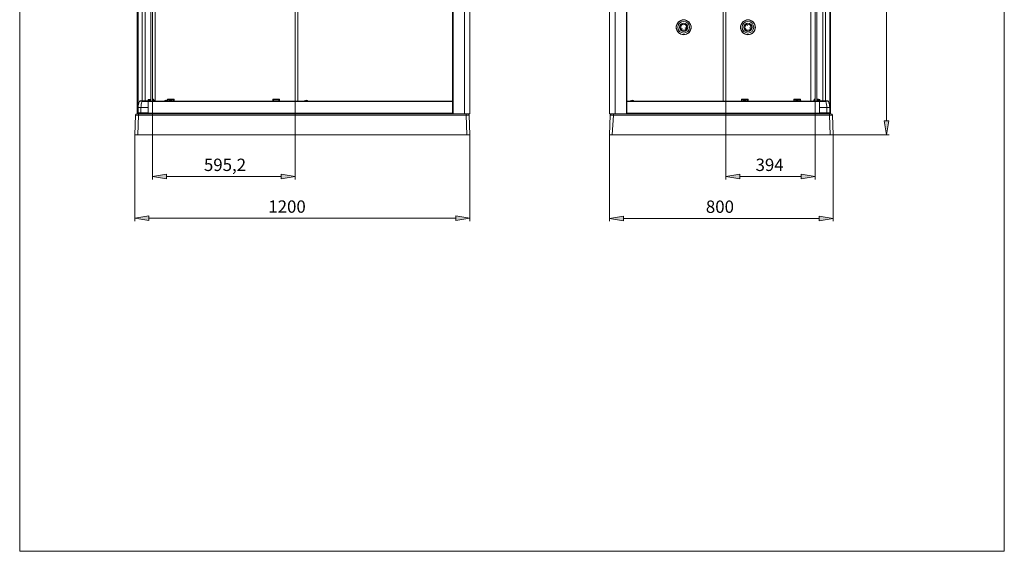
# Model space of a CAD drawing. Units: inches. Extents: x 0 to 595, y 0 to 842.
# Drawn here: x 0 to 595, y 0 to 322 of the extents above; entities that cross this region are included whole.
import ezdxf

# ---------------------------------------------------------------- set-up
doc = ezdxf.new("R2010")
doc.units = ezdxf.units.IN
doc.header["$MEASUREMENT"] = 0
doc.layers.add('Capa 1', color=7, linetype='Continuous')

# ---------------------------------------------------------------- blocks, each defined once
blk = doc.blocks.new('block 2')
at = {"layer": 'Capa 1', "true_color": 0xffffff}
h = blk.add_hatch(color=7, dxfattribs=at)
h.dxf.hatch_style = 2
h.paths.add_polyline_path([(77.98, 202.95), (77.98, 200.14), (69.54, 201.55)])
h = blk.add_hatch(color=7, dxfattribs=at)
h.dxf.hatch_style = 2
h.paths.add_polyline_path([(263.78, 202.95), (263.78, 200.14), (272.23, 201.55)])
at = {"layer": 'Capa 1', "lineweight": 0}
for points in [[(0, 841.89), (595.28, 841.89), (595.28, 0), (0, 0), (0, 841.89)], [(77.98, 202.95), (77.98, 200.14), (69.54, 201.55), (77.98, 202.95)], [(263.78, 202.95), (263.78, 200.14), (272.23, 201.55), (263.78, 202.95)]]:
    blk.add_lwpolyline(points, dxfattribs=at)
at = {"layer": 'Capa 1', "color": 7, "lineweight": 9, "true_color": 0xffffff}
for points in [[(71.07, 594.17), (71.07, 264.81)], [(71.64, 590.1), (71.64, 268.91)], [(261.75, 264.81), (261.75, 594.17)], [(262.04, 264.81), (262.04, 594.17)], [(268.85, 264.81), (268.85, 594.17)], [(272.23, 594.17), (272.23, 264.81)], [(356.68, 594.17), (356.68, 264.81)], [(360.06, 594.17), (360.06, 264.81)], [(366.86, 594.17), (366.86, 264.81)], [(367.15, 594.17), (367.15, 264.81)], [(489.7, 268.9), (489.7, 590.1)], [(490.27, 264.81), (490.27, 594.17)], [(74.07, 586.29), (74.07, 272.71)], [(166.52, 272.46), (166.52, 586.52)], [(168.21, 272.46), (168.21, 586.52)], [(425.23, 586.52), (425.23, 272.46)], [(426.92, 586.52), (426.92, 272.46)], [(487.27, 272.71), (487.27, 586.29)], [(75.76, 420.55), (75.76, 272.71)], [(79.36, 420.45), (79.36, 272.46)], [(80.37, 420.45), (80.37, 272.46)], [(81.89, 420.45), (81.89, 272.46)], [(478.29, 272.46), (478.29, 420.95)], [(480.97, 420.45), (480.97, 272.46)], [(481.98, 420.45), (481.98, 272.46)], [(485.58, 272.71), (485.58, 420.55)], [(402.48, 316.71), (402.4, 316.75)], [(441.35, 316.79), (441.28, 316.82)], [(71.62, 265.45), (71.62, 268.66)], [(73.98, 272.31), (73.64, 272.35), (73.2, 272.38), (72.82, 272.39), (72.55, 272.36), (72.45, 272.31)], [(73.06, 272.71), (73.98, 272.71)], [(77.71, 268.66), (73.31, 268.66)], [(73.31, 268.66), (73.31, 268.66)], [(73.31, 268.66), (73.31, 265.45)], [(73.98, 272.31), (73.98, 272.71)], [(73.98, 272.71), (77.71, 272.71)], [(77.71, 272.31), (73.98, 272.31)], [(78.29, 273.18), (77.66, 273.12)], [(77.66, 273.12), (77.66, 272.71)], [(77.71, 272.71), (77.71, 272.31)], [(261.75, 272.46), (77.71, 272.46)], [(77.71, 272.31), (77.71, 268.66)], [(261.75, 272.23), (77.71, 272.23)], [(77.71, 265.45), (77.71, 268.66)], [(78.5, 273.52), (77.96, 273.45)], [(78.8, 273.22), (78.29, 273.18)], [(78.29, 272.46), (78.29, 273.18)], [(78.5, 273.52), (78.76, 273.55)], [(78.76, 273.55), (79.36, 273.62)], [(78.8, 273.22), (78.76, 273.55)], [(79.36, 273.28), (78.8, 273.22)], [(78.8, 273.22), (78.8, 272.46)], [(79.36, 273.62), (79.36, 273.28)], [(79.36, 273.28), (79.36, 272.46)], [(80.36, 273.71), (80.36, 272.46)], [(80.47, 273.71), (80.36, 273.71)], [(80.91, 272.71), (80.47, 273.71)], [(80.47, 273.71), (80.62, 273.71)], [(81.22, 272.84), (80.91, 272.71)], [(80.91, 272.71), (81.25, 272.71)], [(80.91, 272.46), (80.91, 272.71)], [(80.93, 273.51), (81.22, 272.84)], [(81.25, 272.71), (81.25, 272.46)], [(93.37, 273.71), (89.33, 273.71)], [(89.33, 273.71), (89.33, 272.46)], [(89.41, 273.22), (89.41, 273.28)], [(89.41, 272.46), (89.41, 273.22)], [(89.65, 273.18), (89.65, 272.46)], [(89.75, 273.62), (89.75, 273.55)], [(92.96, 273.62), (89.75, 273.62)], [(92.96, 273.55), (92.96, 273.62)], [(93.06, 272.46), (93.06, 273.18)], [(93.3, 273.28), (93.3, 273.22)], [(93.3, 273.22), (93.3, 272.46)], [(93.37, 273.71), (93.37, 272.46)], [(157.07, 273.76), (153.04, 273.76)], [(153.04, 273.76), (153.04, 272.46)], [(153.11, 273.26), (153.11, 273.33)], [(153.11, 272.46), (153.11, 273.26)], [(153.35, 273.24), (153.35, 272.46)], [(153.45, 273.67), (153.45, 273.6)], [(156.66, 273.67), (153.45, 273.67)], [(156.66, 273.6), (156.66, 273.67)], [(156.76, 272.46), (156.76, 273.24)], [(157, 273.33), (157, 273.26)], [(157, 273.26), (157, 272.46)], [(157.07, 273.76), (157.07, 272.46)], [(483.64, 272.46), (367.15, 272.46)], [(483.64, 272.23), (367.15, 272.23)], [(436.35, 273.71), (436.35, 272.46)], [(440.38, 273.71), (436.35, 273.71)], [(436.42, 273.22), (436.42, 273.28)], [(436.42, 272.46), (436.42, 273.22)], [(436.66, 273.18), (436.66, 272.46)], [(436.76, 273.62), (436.76, 273.55)], [(439.97, 273.62), (436.76, 273.62)], [(439.97, 273.55), (439.97, 273.62)], [(440.07, 272.46), (440.07, 273.18)], [(440.31, 273.28), (440.31, 273.22)], [(440.31, 273.22), (440.31, 272.46)], [(440.38, 273.71), (440.38, 272.46)], [(467.96, 273.71), (467.96, 272.46)], [(471.99, 273.71), (467.96, 273.71)], [(468.03, 273.22), (468.03, 273.28)], [(468.03, 272.46), (468.03, 273.22)], [(468.27, 273.18), (468.27, 272.46)], [(468.37, 273.62), (468.37, 273.55)], [(471.58, 273.62), (468.37, 273.62)], [(471.58, 273.55), (471.58, 273.62)], [(471.68, 272.46), (471.68, 273.18)], [(471.92, 273.28), (471.92, 273.22)], [(471.92, 273.22), (471.92, 272.46)], [(471.99, 273.71), (471.99, 272.46)], [(480.07, 272.46), (480.07, 272.76)], [(480.07, 272.76), (480.09, 272.76)], [(480.09, 272.71), (480.43, 272.71)], [(480.09, 272.46), (480.09, 272.71)], [(480.1, 272.89), (480.4, 273.56)], [(480.14, 272.88), (480.1, 272.89)], [(480.12, 272.84), (480.42, 273.51)], [(480.43, 272.71), (480.12, 272.84)], [(480.87, 273.71), (480.43, 272.71)], [(480.43, 272.71), (480.43, 272.46)], [(480.71, 273.76), (480.86, 273.76)], [(480.72, 273.71), (480.87, 273.71)], [(480.86, 273.76), (480.84, 273.71)], [(480.86, 273.76), (480.97, 273.76)], [(480.87, 273.71), (480.99, 273.71)], [(480.97, 273.76), (480.97, 273.71)], [(480.99, 273.71), (480.99, 272.46)], [(481.98, 273.67), (482.58, 273.6)], [(481.98, 273.62), (481.98, 273.67)], [(481.98, 273.62), (482.58, 273.55)], [(481.98, 273.28), (481.98, 273.62)], [(482.54, 273.22), (481.98, 273.28)], [(481.98, 273.28), (481.98, 272.46)], [(482.58, 273.55), (482.54, 273.22)], [(483.06, 273.18), (482.54, 273.22)], [(482.54, 272.46), (482.54, 273.22)], [(482.58, 273.6), (482.57, 273.55)], [(482.58, 273.6), (482.84, 273.57)], [(482.58, 273.55), (482.84, 273.52)], [(482.84, 273.57), (483.38, 273.5)], [(482.84, 273.52), (483.38, 273.45)], [(483.06, 273.18), (483.06, 272.46)], [(483.68, 273.12), (483.06, 273.18)], [(483.64, 272.71), (487.36, 272.71)], [(483.64, 272.31), (483.64, 272.71)], [(483.64, 268.66), (483.64, 272.31)], [(487.36, 272.31), (483.64, 272.31)], [(483.64, 268.66), (488.03, 268.66)], [(483.64, 265.45), (483.64, 268.66)], [(483.68, 273.12), (483.68, 273.17)], [(483.68, 273.17), (483.68, 273.17)], [(483.68, 272.71), (483.68, 273.12)], [(487.36, 272.31), (487.36, 272.71)], [(487.36, 272.71), (488.28, 272.71)], [(488.9, 272.31), (488.84, 272.35), (488.65, 272.38), (488.32, 272.39), (487.86, 272.36), (487.36, 272.31)], [(488.03, 268.66), (488.03, 268.66)], [(488.03, 265.45), (488.03, 268.66)], [(489.72, 268.66), (489.72, 265.45)], [(69.54, 252.14), (69.95, 263.99)], [(71.79, 264.81), (70.8, 264.81)], [(71.79, 263.99), (71.37, 252.14)], [(71.62, 265.45), (73.31, 265.45)], [(71.64, 265.28), (71.64, 264.81)], [(71.79, 264.81), (71.79, 263.99)], [(71.79, 264.81), (269.98, 264.81)], [(269.98, 263.99), (71.79, 263.99)], [(73.31, 265.45), (77.71, 265.45)], [(73.31, 264.81), (73.31, 265.45)], [(77.71, 265.45), (77.71, 264.81)], [(261.75, 265.12), (77.71, 265.12)], [(269.98, 263.99), (269.98, 264.81)], [(270.82, 264.81), (269.98, 264.81)], [(270.39, 252.14), (269.98, 263.99)], [(270.82, 264.81), (272.23, 264.81)], [(271.81, 263.99), (272.23, 252.14)], [(356.68, 264.81), (358.09, 264.81)], [(356.68, 252.14), (357.09, 263.99)], [(358.93, 264.81), (358.01, 264.81)], [(358.93, 263.99), (358.29, 252.14)], [(489.63, 263.99), (358.71, 263.99)], [(358.93, 264.81), (489.63, 264.81)], [(358.93, 264.8), (358.93, 263.99)], [(483.64, 265.12), (367.15, 265.12)], [(483.64, 265.45), (488.03, 265.45)], [(483.64, 264.81), (483.64, 265.45)], [(488.03, 265.45), (489.72, 265.45)], [(488.03, 264.81), (488.03, 265.45)], [(489.63, 263.99), (489.63, 264.81)], [(490.47, 264.81), (489.63, 264.81)], [(490.04, 252.14), (489.63, 263.99)], [(489.7, 264.81), (489.7, 265.28)], [(491.32, 263.99), (491.73, 252.14)], [(71.37, 252.14), (69.54, 252.14)], [(69.54, 251.97), (69.54, 199.86)], [(71.37, 252.14), (272.23, 252.14)], [(272.23, 251.97), (272.23, 199.86)], [(491.73, 252.14), (356.68, 252.14)], [(77.98, 201.55), (263.78, 201.55)]]:
    blk.add_lwpolyline(points, dxfattribs=at)
for points, knots in [([(405.98, 317.17), (405.98, 319.68), (403.95, 321.71), (401.44, 321.71), (398.93, 321.71), (396.9, 319.68), (396.9, 317.17), (396.9, 314.66), (398.93, 312.62), (401.44, 312.62), (403.95, 312.62), (405.98, 314.66), (405.98, 317.17)], [0, 0, 0, 0, 1, 1, 1, 2, 2, 2, 3, 3, 3, 4, 4, 4, 4]), ([(405.9, 317.17), (405.9, 319.63), (403.9, 321.63), (401.44, 321.63), (398.98, 321.63), (396.98, 319.63), (396.98, 317.17), (396.98, 314.7), (398.98, 312.71), (401.44, 312.71), (403.9, 312.71), (405.9, 314.7), (405.9, 317.17)], [0, 0, 0, 0, 1, 1, 1, 2, 2, 2, 3, 3, 3, 4, 4, 4, 4]), ([(444.83, 317.17), (444.83, 319.68), (442.8, 321.71), (440.29, 321.71), (437.78, 321.71), (435.74, 319.68), (435.74, 317.17), (435.74, 314.66), (437.78, 312.62), (440.29, 312.62), (442.8, 312.62), (444.83, 314.66), (444.83, 317.17)], [0, 0, 0, 0, 1, 1, 1, 2, 2, 2, 3, 3, 3, 4, 4, 4, 4]), ([(444.75, 317.17), (444.75, 319.63), (442.75, 321.63), (440.29, 321.63), (437.82, 321.63), (435.83, 319.63), (435.83, 317.17), (435.83, 314.7), (437.82, 312.71), (440.29, 312.71), (442.75, 312.71), (444.75, 314.7), (444.75, 317.17)], [0, 0, 0, 0, 1, 1, 1, 2, 2, 2, 3, 3, 3, 4, 4, 4, 4]), ([(404.97, 317.17), (404.97, 319.12), (403.39, 320.7), (401.44, 320.7), (399.49, 320.7), (397.91, 319.12), (397.91, 317.17), (397.91, 315.22), (399.49, 313.64), (401.44, 313.64), (403.39, 313.64), (404.97, 315.22), (404.97, 317.17)], [0, 0, 0, 0, 1, 1, 1, 2, 2, 2, 3, 3, 3, 4, 4, 4, 4]), ([(403.99, 317.17), (403.99, 318.58), (402.85, 319.72), (401.44, 319.72), (400.03, 319.72), (398.89, 318.58), (398.89, 317.17), (398.89, 315.76), (400.03, 314.62), (401.44, 314.62), (402.85, 314.62), (403.99, 315.76), (403.99, 317.17)], [0, 0, 0, 0, 1, 1, 1, 2, 2, 2, 3, 3, 3, 4, 4, 4, 4]), ([(403.93, 317.17), (403.93, 318.54), (402.82, 319.66), (401.44, 319.66), (400.06, 319.66), (398.95, 318.54), (398.95, 317.17), (398.95, 315.79), (400.06, 314.67), (401.44, 314.67), (402.82, 314.67), (403.93, 315.79), (403.93, 317.17)], [0, 0, 0, 0, 1, 1, 1, 2, 2, 2, 3, 3, 3, 4, 4, 4, 4]), ([(403.34, 317.17), (403.34, 318.21), (402.48, 319.06), (401.44, 319.06), (400.39, 319.06), (399.54, 318.21), (399.54, 317.17), (399.54, 316.12), (400.39, 315.27), (401.44, 315.27), (402.48, 315.27), (403.34, 316.12), (403.34, 317.17)], [0, 0, 0, 0, 1, 1, 1, 2, 2, 2, 3, 3, 3, 4, 4, 4, 4]), ([(403.24, 317.17), (403.24, 318.16), (402.43, 318.96), (401.44, 318.96), (400.45, 318.96), (399.64, 318.16), (399.64, 317.17), (399.64, 316.17), (400.45, 315.37), (401.44, 315.37), (402.43, 315.37), (403.24, 316.17), (403.24, 317.17)], [0, 0, 0, 0, 1, 1, 1, 2, 2, 2, 3, 3, 3, 4, 4, 4, 4]), ([(400.6, 316.52), (400.6, 316.55), (400.58, 316.57), (400.56, 316.57), (400.54, 316.57), (400.52, 316.55), (400.52, 316.52), (400.52, 316.5), (400.54, 316.48), (400.56, 316.48), (400.58, 316.48), (400.6, 316.5), (400.6, 316.52)], [0, 0, 0, 0, 1, 1, 1, 2, 2, 2, 3, 3, 3, 4, 4, 4, 4]), ([(401.36, 318.25), (401.36, 318.27), (401.34, 318.29), (401.32, 318.29), (401.3, 318.29), (401.28, 318.27), (401.28, 318.25), (401.28, 318.23), (401.3, 318.21), (401.32, 318.21), (401.34, 318.21), (401.36, 318.23), (401.36, 318.25)], [0, 0, 0, 0, 1, 1, 1, 2, 2, 2, 3, 3, 3, 4, 4, 4, 4]), ([(402.48, 316.73), (402.48, 316.75), (402.46, 316.77), (402.44, 316.77), (402.41, 316.77), (402.4, 316.75), (402.4, 316.73), (402.4, 316.71), (402.41, 316.69), (402.44, 316.69), (402.46, 316.69), (402.48, 316.71), (402.48, 316.73)], [0, 0, 0, 0, 1, 1, 1, 2, 2, 2, 3, 3, 3, 4, 4, 4, 4]), ([(443.82, 317.17), (443.82, 319.12), (442.24, 320.7), (440.29, 320.7), (438.34, 320.7), (436.76, 319.12), (436.76, 317.17), (436.76, 315.22), (438.34, 313.64), (440.29, 313.64), (442.24, 313.64), (443.82, 315.22), (443.82, 317.17)], [0, 0, 0, 0, 1, 1, 1, 2, 2, 2, 3, 3, 3, 4, 4, 4, 4]), ([(442.84, 317.17), (442.84, 318.58), (441.7, 319.72), (440.29, 319.72), (438.88, 319.72), (437.74, 318.58), (437.74, 317.17), (437.74, 315.76), (438.88, 314.62), (440.29, 314.62), (441.7, 314.62), (442.84, 315.76), (442.84, 317.17)], [0, 0, 0, 0, 1, 1, 1, 2, 2, 2, 3, 3, 3, 4, 4, 4, 4]), ([(442.78, 317.17), (442.78, 318.54), (441.67, 319.66), (440.29, 319.66), (438.91, 319.66), (437.8, 318.54), (437.8, 317.17), (437.8, 315.79), (438.91, 314.67), (440.29, 314.67), (441.67, 314.67), (442.78, 315.79), (442.78, 317.17)], [0, 0, 0, 0, 1, 1, 1, 2, 2, 2, 3, 3, 3, 4, 4, 4, 4]), ([(442.19, 317.17), (442.19, 318.21), (441.33, 319.06), (440.29, 319.06), (439.24, 319.06), (438.39, 318.21), (438.39, 317.17), (438.39, 316.12), (439.24, 315.27), (440.29, 315.27), (441.33, 315.27), (442.19, 316.12), (442.19, 317.17)], [0, 0, 0, 0, 1, 1, 1, 2, 2, 2, 3, 3, 3, 4, 4, 4, 4]), ([(442.09, 317.17), (442.09, 318.16), (441.28, 318.96), (440.29, 318.96), (439.3, 318.96), (438.49, 318.16), (438.49, 317.17), (438.49, 316.17), (439.3, 315.37), (440.29, 315.37), (441.28, 315.37), (442.09, 316.17), (442.09, 317.17)], [0, 0, 0, 0, 1, 1, 1, 2, 2, 2, 3, 3, 3, 4, 4, 4, 4]), ([(439.5, 316.46), (439.5, 316.48), (439.48, 316.5), (439.46, 316.5), (439.44, 316.5), (439.42, 316.48), (439.42, 316.46), (439.42, 316.43), (439.44, 316.42), (439.46, 316.42), (439.48, 316.42), (439.5, 316.43), (439.5, 316.46)], [0, 0, 0, 0, 1, 1, 1, 2, 2, 2, 3, 3, 3, 4, 4, 4, 4]), ([(440.13, 318.24), (440.13, 318.26), (440.11, 318.28), (440.09, 318.28), (440.07, 318.28), (440.05, 318.26), (440.05, 318.24), (440.05, 318.21), (440.07, 318.19), (440.09, 318.19), (440.11, 318.19), (440.13, 318.21), (440.13, 318.24)], [0, 0, 0, 0, 1, 1, 1, 2, 2, 2, 3, 3, 3, 4, 4, 4, 4]), ([(441.36, 316.8), (441.36, 316.83), (441.34, 316.85), (441.31, 316.85), (441.29, 316.85), (441.27, 316.83), (441.27, 316.8), (441.27, 316.78), (441.29, 316.76), (441.31, 316.76), (441.34, 316.76), (441.36, 316.78), (441.36, 316.8)], [0, 0, 0, 0, 1, 1, 1, 2, 2, 2, 3, 3, 3, 4, 4, 4, 4]), ([(174.23, 272.46), (173.73, 273.08), (172.83, 273.18), (172.21, 272.68), (172.14, 272.63), (172.03, 272.52), (171.98, 272.46)], [0, 0, 0, 0, 1, 1, 1, 2, 2, 2, 2]), ([(371.31, 272.46), (370.82, 273.08), (369.92, 273.18), (369.3, 272.68), (369.23, 272.63), (369.12, 272.52), (369.07, 272.46)], [0, 0, 0, 0, 1, 1, 1, 2, 2, 2, 2])]:
    blk.add_open_spline(points, degree=3, knots=knots, dxfattribs=at)
for points in [[(72.45, 272.31), (71.98, 271.4), (71.59, 269.68), (71.62, 268.66)], [(73.31, 268.66), (72.89, 268.67), (72.05, 268.67), (71.62, 268.66)], [(73.06, 272.71), (72.81, 272.72), (72.54, 272.54), (72.45, 272.31)], [(73.98, 272.31), (73.6, 271.39), (73.28, 269.66), (73.31, 268.66)], [(77.96, 273.45), (77.8, 273.44), (77.66, 273.29), (77.66, 273.12)], [(78.5, 273.52), (78.36, 273.48), (78.26, 273.33), (78.29, 273.18)], [(80.93, 273.51), (80.88, 273.62), (80.74, 273.71), (80.62, 273.71)], [(81.25, 272.71), (81.25, 272.75), (81.24, 272.81), (81.22, 272.84)], [(89.33, 272.82), (88.74, 273.16), (87.94, 273), (87.53, 272.46)], [(89.33, 272.63), (88.86, 272.95), (88.15, 272.88), (87.75, 272.46)], [(89.41, 273.22), (89.4, 273.2), (89.51, 273.19), (89.65, 273.18)], [(89.75, 273.62), (89.56, 273.62), (89.41, 273.47), (89.41, 273.28)], [(89.75, 273.55), (89.56, 273.55), (89.41, 273.4), (89.41, 273.22)], [(89.87, 273.52), (89.73, 273.47), (89.64, 273.33), (89.65, 273.18)], [(89.65, 273.18), (90.59, 273.1), (92.11, 273.1), (93.06, 273.18)], [(89.75, 273.55), (89.74, 273.54), (89.8, 273.52), (89.87, 273.52)], [(89.87, 273.52), (90.69, 273.43), (92.01, 273.43), (92.84, 273.52)], [(92.84, 273.52), (92.91, 273.52), (92.96, 273.54), (92.96, 273.55)], [(93.06, 273.18), (93.07, 273.33), (92.97, 273.47), (92.84, 273.52)], [(93.3, 273.28), (93.3, 273.47), (93.14, 273.62), (92.96, 273.62)], [(93.3, 273.22), (93.29, 273.4), (93.14, 273.55), (92.96, 273.55)], [(93.06, 273.18), (93.2, 273.19), (93.31, 273.21), (93.3, 273.22)], [(153.11, 273.26), (153.1, 273.25), (153.21, 273.24), (153.35, 273.24)], [(153.45, 273.67), (153.26, 273.67), (153.11, 273.52), (153.11, 273.33)], [(153.45, 273.6), (153.26, 273.6), (153.11, 273.45), (153.11, 273.26)], [(153.57, 273.57), (153.44, 273.52), (153.34, 273.38), (153.35, 273.24)], [(153.35, 273.24), (154.3, 273.15), (155.81, 273.15), (156.76, 273.24)], [(153.45, 273.6), (153.45, 273.59), (153.5, 273.58), (153.57, 273.57)], [(153.57, 273.57), (154.4, 273.48), (155.72, 273.48), (156.54, 273.57)], [(156.54, 273.57), (156.61, 273.58), (156.67, 273.59), (156.66, 273.6)], [(156.76, 273.24), (156.77, 273.38), (156.68, 273.52), (156.54, 273.57)], [(157, 273.33), (157, 273.52), (156.85, 273.67), (156.66, 273.67)], [(157, 273.26), (157, 273.45), (156.85, 273.6), (156.66, 273.6)], [(156.76, 273.24), (156.9, 273.24), (157.01, 273.26), (157, 273.26)], [(174, 272.46), (173.51, 272.95), (172.7, 272.95), (172.21, 272.46)], [(371.09, 272.46), (370.59, 272.95), (369.79, 272.95), (369.3, 272.46)], [(436.42, 273.22), (436.41, 273.2), (436.52, 273.19), (436.66, 273.18)], [(436.76, 273.62), (436.57, 273.62), (436.42, 273.47), (436.42, 273.28)], [(436.76, 273.55), (436.57, 273.55), (436.42, 273.4), (436.42, 273.22)], [(436.88, 273.52), (436.74, 273.47), (436.65, 273.33), (436.66, 273.18)], [(436.66, 273.18), (437.61, 273.1), (439.12, 273.1), (440.07, 273.18)], [(436.76, 273.55), (436.75, 273.54), (436.81, 273.52), (436.88, 273.52)], [(436.88, 273.52), (437.7, 273.43), (439.03, 273.43), (439.85, 273.52)], [(439.85, 273.52), (439.92, 273.52), (439.98, 273.54), (439.97, 273.55)], [(440.07, 273.18), (440.08, 273.33), (439.99, 273.47), (439.85, 273.52)], [(440.31, 273.28), (440.31, 273.47), (440.16, 273.62), (439.97, 273.62)], [(440.31, 273.22), (440.31, 273.4), (440.16, 273.55), (439.97, 273.55)], [(440.07, 273.18), (440.21, 273.19), (440.32, 273.21), (440.31, 273.22)], [(468.03, 273.22), (468.02, 273.2), (468.13, 273.19), (468.27, 273.18)], [(468.37, 273.62), (468.18, 273.62), (468.03, 273.47), (468.03, 273.28)], [(468.37, 273.55), (468.19, 273.55), (468.03, 273.4), (468.03, 273.22)], [(468.49, 273.52), (468.36, 273.47), (468.26, 273.33), (468.27, 273.18)], [(468.27, 273.18), (469.22, 273.1), (470.73, 273.1), (471.68, 273.18)], [(468.37, 273.55), (468.37, 273.54), (468.42, 273.52), (468.49, 273.52)], [(468.49, 273.52), (469.31, 273.43), (470.64, 273.43), (471.46, 273.52)], [(471.46, 273.52), (471.53, 273.52), (471.59, 273.54), (471.58, 273.55)], [(471.68, 273.18), (471.69, 273.33), (471.59, 273.47), (471.46, 273.52)], [(471.92, 273.28), (471.92, 273.47), (471.77, 273.62), (471.58, 273.62)], [(471.92, 273.22), (471.92, 273.4), (471.77, 273.55), (471.58, 273.55)], [(471.68, 273.18), (471.82, 273.19), (471.93, 273.21), (471.92, 273.22)], [(472.43, 272.46), (472.34, 272.56), (472.13, 272.7), (471.99, 272.74)], [(472.66, 272.46), (472.52, 272.65), (472.22, 272.86), (472, 272.92)], [(480.1, 272.89), (480.09, 272.86), (480.07, 272.8), (480.07, 272.76)], [(480.12, 272.84), (480.1, 272.81), (480.09, 272.75), (480.09, 272.71)], [(480.71, 273.76), (480.58, 273.76), (480.44, 273.67), (480.4, 273.56)], [(480.72, 273.71), (480.6, 273.71), (480.46, 273.62), (480.41, 273.51)], [(482.97, 273.5), (482.94, 273.54), (482.88, 273.57), (482.84, 273.57)], [(483.06, 273.18), (483.08, 273.33), (482.99, 273.48), (482.84, 273.52)], [(483.68, 273.17), (483.68, 273.34), (483.55, 273.49), (483.38, 273.5)], [(483.68, 273.12), (483.68, 273.29), (483.55, 273.44), (483.38, 273.45)], [(488.03, 268.66), (488.06, 269.66), (487.74, 271.39), (487.36, 272.31)], [(489.72, 268.66), (489.29, 268.67), (488.45, 268.67), (488.03, 268.66)], [(488.9, 272.31), (488.8, 272.54), (488.53, 272.72), (488.28, 272.71)], [(489.72, 268.66), (489.75, 269.68), (489.36, 271.4), (488.9, 272.31)], [(70.8, 264.81), (70.34, 264.81), (69.97, 264.44), (69.95, 263.99)], [(71.79, 263.99), (70.77, 264.01), (69.95, 264.01), (69.95, 263.99)], [(71.62, 265.45), (71.61, 265.23), (71.75, 264.94), (71.92, 264.81)], [(271.67, 263.99), (271.66, 264.01), (270.91, 264.01), (269.98, 263.99)], [(271.81, 263.99), (271.8, 264.44), (271.42, 264.81), (270.97, 264.81)], [(358.08, 264.81), (357.61, 264.82), (357.17, 264.46), (357.09, 263.99)], [(358.78, 263.99), (357.85, 264.01), (357.09, 264.01), (357.09, 263.99)], [(489.42, 264.81), (489.6, 264.94), (489.73, 265.23), (489.72, 265.45)], [(491.32, 263.99), (491.32, 264.01), (490.56, 264.01), (489.63, 263.99)], [(491.32, 263.99), (491.3, 264.44), (490.92, 264.81), (490.47, 264.81)]]:
    blk.add_open_spline(points, degree=3, dxfattribs=at)
blk = doc.blocks.new('block 3')
at = {"layer": 'Capa 1', "true_color": 0xffffff}
h = blk.add_hatch(color=7, dxfattribs=at)
h.dxf.hatch_style = 2
h.paths.add_polyline_path([(365.12, 202.87), (365.12, 200.06), (356.68, 201.47)])
h = blk.add_hatch(color=7, dxfattribs=at)
h.dxf.hatch_style = 2
h.paths.add_polyline_path([(483.29, 202.87), (483.29, 200.06), (491.73, 201.47)])
at = {"layer": 'Capa 1', "lineweight": 0}
for points in [[(0, 841.89), (595.28, 841.89), (595.28, 0), (0, 0), (0, 841.89)], [(365.12, 202.87), (365.12, 200.06), (356.68, 201.47), (365.12, 202.87)], [(483.29, 202.87), (483.29, 200.06), (491.73, 201.47), (483.29, 202.87)]]:
    blk.add_lwpolyline(points, dxfattribs=at)
at = {"layer": 'Capa 1', "color": 7, "lineweight": 9, "true_color": 0xffffff}
for points in [[(69.54, 252.14), (69.54, 252.14)], [(272.23, 252.14), (272.23, 252.14)], [(356.68, 251.97), (356.68, 199.78)], [(491.73, 251.97), (491.73, 199.78)], [(272.23, 201.55), (272.23, 201.55)], [(365.12, 201.47), (483.29, 201.47)]]:
    blk.add_lwpolyline(points, dxfattribs=at)
blk = doc.blocks.new('block 4')
at = {"layer": 'Capa 1', "true_color": 0xffffff}
h = blk.add_hatch(color=7, dxfattribs=at)
h.dxf.hatch_style = 2
h.paths.add_polyline_path([(522.65, 260.58), (525.46, 260.58), (524.05, 252.14)])
at = {"layer": 'Capa 1', "lineweight": 0}
for points in [[(0, 841.89), (595.28, 841.89), (595.28, 0), (0, 0), (0, 841.89)], [(522.65, 260.58), (525.46, 260.58), (524.05, 252.14), (522.65, 260.58)]]:
    blk.add_lwpolyline(points, dxfattribs=at)
at = {"layer": 'Capa 1', "color": 7, "lineweight": 9, "true_color": 0xffffff}
for points in [[(524.05, 260.58), (524.05, 594.17)], [(356.68, 252.14), (356.68, 252.14)], [(491.73, 252.14), (491.73, 252.14)], [(491.9, 252.14), (525.74, 252.14)], [(491.73, 201.47), (491.73, 201.47)]]:
    blk.add_lwpolyline(points, dxfattribs=at)
blk = doc.blocks.new('block 5')
at = {"layer": 'Capa 1', "true_color": 0xffffff}
h = blk.add_hatch(color=7, dxfattribs=at)
h.dxf.hatch_style = 2
h.paths.add_polyline_path([(88.82, 228.21), (88.82, 225.39), (80.37, 226.8)])
h = blk.add_hatch(color=7, dxfattribs=at)
h.dxf.hatch_style = 2
h.paths.add_polyline_path([(158.07, 228.21), (158.07, 225.39), (166.52, 226.8)])
at = {"layer": 'Capa 1', "lineweight": 0}
for points in [[(0, 841.89), (595.28, 841.89), (595.28, 0), (0, 0), (0, 841.89)], [(88.82, 228.21), (88.82, 225.39), (80.37, 226.8), (88.82, 228.21)], [(158.07, 228.21), (158.07, 225.39), (166.52, 226.8), (158.07, 228.21)]]:
    blk.add_lwpolyline(points, dxfattribs=at)
at = {"layer": 'Capa 1', "color": 7, "lineweight": 9, "true_color": 0xffffff}
for points in [[(80.37, 272.29), (80.37, 225.11)], [(166.52, 272.29), (166.52, 225.11)], [(491.73, 252.14), (491.73, 252.14)], [(88.82, 226.8), (158.07, 226.8)]]:
    blk.add_lwpolyline(points, dxfattribs=at)
blk = doc.blocks.new('block 6')
at = {"layer": 'Capa 1', "true_color": 0xffffff}
h = blk.add_hatch(color=7, dxfattribs=at)
h.dxf.hatch_style = 2
h.paths.add_polyline_path([(435.36, 228.21), (435.36, 225.39), (426.92, 226.8)])
h = blk.add_hatch(color=7, dxfattribs=at)
h.dxf.hatch_style = 2
h.paths.add_polyline_path([(472.54, 228.21), (472.54, 225.39), (480.99, 226.8)])
at = {"layer": 'Capa 1', "lineweight": 0}
for points in [[(0, 841.89), (595.28, 841.89), (595.28, 0), (0, 0), (0, 841.89)], [(435.36, 228.21), (435.36, 225.39), (426.92, 226.8), (435.36, 228.21)], [(472.54, 228.21), (472.54, 225.39), (480.99, 226.8), (472.54, 228.21)]]:
    blk.add_lwpolyline(points, dxfattribs=at)
at = {"layer": 'Capa 1', "color": 7, "lineweight": 9, "true_color": 0xffffff}
for points in [[(80.37, 272.46), (80.37, 272.46)], [(166.52, 272.46), (166.52, 272.46)], [(426.92, 272.29), (426.92, 225.11)], [(480.99, 272.29), (480.99, 225.11)], [(166.52, 226.8), (166.52, 226.8)], [(435.36, 226.8), (472.54, 226.8)]]:
    blk.add_lwpolyline(points, dxfattribs=at)
blk = doc.blocks.new('block 7')
at = {"layer": 'Capa 1', "lineweight": 0}
blk.add_lwpolyline([(0, 841.89), (595.28, 841.89), (595.28, 0), (0, 0), (0, 841.89)], dxfattribs=at)
at = {"layer": 'Capa 1', "color": 7, "lineweight": 9, "true_color": 0xffffff}
for points in [[(426.92, 272.46), (426.92, 272.46)], [(480.99, 272.46), (480.99, 272.46)], [(480.99, 226.8), (480.99, 226.8)]]:
    blk.add_lwpolyline(points, dxfattribs=at)

msp = doc.modelspace()

# ---------------------------------------------------------------- block references
at = {"layer": 'Capa 1'}
for name in ['block 2', 'block 3', 'block 4', 'block 5', 'block 6', 'block 7']:
    msp.add_blockref(name, (0, 0), dxfattribs=at)

# ---------------------------------------------------------------- texts
at = {"layer": 'Capa 1', "color": 7, "true_color": 0xffffff, "char_height": 7.48, "attachment_point": 7}
for s, insert in [('\\fArial|b1|i0|c0|p34;\\W1;595,2', (111.38, 230.18)), ('\\fArial|b1|i0|c0|p34;\\W1;394', (444.89, 230.18)), ('\\fArial|b1|i0|c0|p34;\\W1;1200', (150.31, 204.92)), ('\\fArial|b1|i0|c0|p34;\\W1;800', (414.85, 204.84))]:
    msp.add_mtext(s, dxfattribs=dict(at, insert=insert))

doc.saveas('drawing.dxf')
